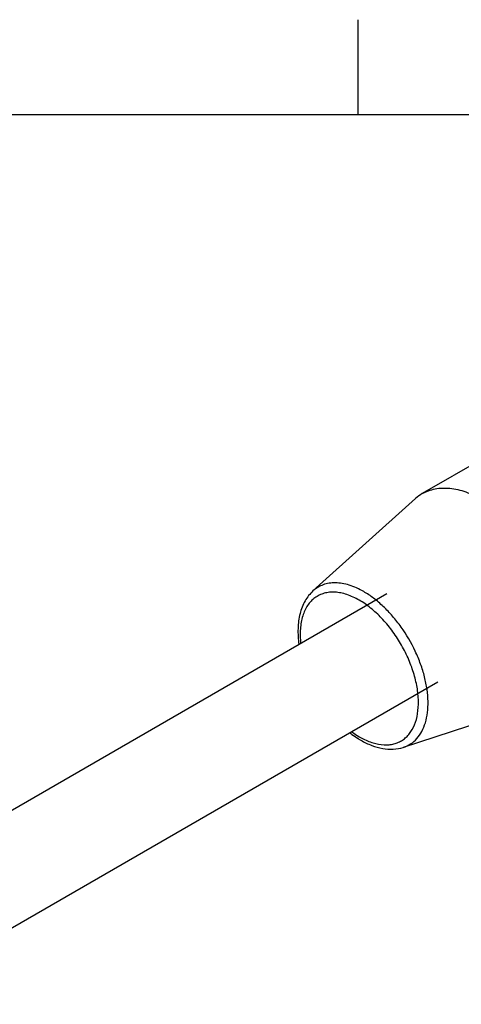
# Model space of a CAD drawing. Units: inches. Extents: x 0.4 to 16.6, y 0.6 to 10.4.
# Drawn here: x 13.5 to 14.7, y 7.8 to 10.4 of the extents above; entities that cross this region are included whole.
import ezdxf

# ---------------------------------------------------------------- set-up
doc = ezdxf.new("R2010")
doc.units = ezdxf.units.IN
doc.header["$LTSCALE"] = 0.935
doc.header["$MEASUREMENT"] = 0
doc.layers.get('0').update_dxf_attribs({"linetype": 'CONTINUOUS'})
doc.layers.add('AXIS', color=7, linetype='CONTINUOUS')

msp = doc.modelspace()

# ---------------------------------------------------------------- linework, layer by layer
at = {"color": 7, "linetype": 'CONTINUOUS'}
for p, q in [((14.41, 10.112), (14.41, 10.362)), ((16.38, 10.112), (0.62, 10.112))]:
    msp.add_line(p, q, dxfattribs=at)
for centre, radius, start, end in [((14.5343, 8.6724), 0.2339, 237.975, 239.9852), ((14.5136, 8.6528), 0.2008, 239.995, 242.2212)]:
    msp.add_arc(centre, radius, start, end, dxfattribs=at)
for points, knots in [([(14.4247, 8.8601), (14.4127, 8.867), (14.3942, 8.8756), (14.3687, 8.8818), (14.3509, 8.8835), (14.334, 8.8825), (14.3183, 8.8785), (14.3039, 8.8717), (14.2954, 8.8654), (14.2915, 8.8619)], [0, 0, 0, 0, 0.29212, 0.424906, 0.549454, 0.66707, 0.779673, 0.889728, 1, 1, 1, 1]), ([(14.2915, 8.8619), (14.2874, 8.8582), (14.2797, 8.8499), (14.2667, 8.8306), (14.2558, 8.8016), (14.2509, 8.7625), (14.2526, 8.7353), (14.2545, 8.7213)], [0, 0, 0, 0, 0.110619, 0.223606, 0.460793, 0.718809, 1, 1, 1, 1]), ([(14.4131, 8.8376), (14.4028, 8.8435), (14.3868, 8.851), (14.3649, 8.8569), (14.3495, 8.8589), (14.3347, 8.8587), (14.3208, 8.8561), (14.3079, 8.8513), (14.2962, 8.8443), (14.2859, 8.8351), (14.2738, 8.8198), (14.2629, 8.7955), (14.2571, 8.7614), (14.2578, 8.737), (14.2591, 8.7243)], [0, 0, 0, 0, 0.141327, 0.20598, 0.266828, 0.324376, 0.379354, 0.432732, 0.485639, 0.539256, 0.59469, 0.714158, 0.848966, 1, 1, 1, 1]), ([(14.5288, 8.451), (14.5355, 8.4532), (14.5487, 8.4595), (14.5654, 8.474), (14.5785, 8.4932), (14.5877, 8.5164), (14.593, 8.543), (14.5943, 8.5724), (14.5916, 8.6039), (14.585, 8.6368), (14.5745, 8.6704), (14.5558, 8.7152), (14.531, 8.7576), (14.5011, 8.7957), (14.477, 8.8211), (14.4517, 8.8427), (14.4338, 8.8548), (14.4247, 8.8601)], [0, 0, 0, 0, 0.043352, 0.087138, 0.133277, 0.183219, 0.237795, 0.297258, 0.36139, 0.429616, 0.5011, 0.574823, 0.724243, 0.797719, 0.8688, 0.9365, 1, 1, 1, 1]), ([(14.42, 8.4751), (14.4295, 8.4701), (14.4483, 8.4621), (14.4729, 8.4574), (14.4912, 8.4578), (14.504, 8.46), (14.5158, 8.464), (14.5267, 8.4699), (14.5366, 8.4776), (14.5483, 8.4904), (14.5597, 8.5109), (14.5674, 8.5402), (14.5693, 8.5737), (14.5656, 8.6101), (14.5562, 8.6482), (14.5417, 8.6867), (14.5224, 8.7241), (14.4992, 8.7591), (14.4729, 8.7905), (14.4443, 8.817), (14.4236, 8.8315), (14.4131, 8.8376)], [0, 0, 0, 0, 0.058971, 0.111742, 0.136185, 0.159623, 0.182393, 0.204888, 0.227526, 0.250712, 0.299968, 0.354783, 0.415906, 0.483076, 0.555308, 0.631124, 0.708748, 0.786262, 0.861757, 0.933478, 1, 1, 1, 1]), ([(14.3884, 8.4893), (14.3902, 8.488), (14.3973, 8.4826), (14.4046, 8.4776), (14.4102, 8.4741)], [0, 0, 0, 0, 0.254572, 1, 1, 1, 1]), ([(14.3934, 8.4917), (14.3951, 8.4905), (14.4015, 8.486), (14.4081, 8.4818), (14.4131, 8.4789)], [0, 0, 0, 0, 0.255707, 1, 1, 1, 1]), ([(14.4172, 8.4699), (14.4264, 8.4646), (14.445, 8.4555), (14.4738, 8.4472), (14.5021, 8.4451), (14.5203, 8.4483), (14.5288, 8.451)], [0, 0, 0, 0, 0.274128, 0.529787, 0.770065, 1, 1, 1, 1])]:
    msp.add_open_spline(points, degree=3, knots=knots, dxfattribs=at)
at = {"layer": 'AXIS', "color": 7, "linetype": 'CONTINUOUS'}
for p, q in [((14.7874, 9.238), (14.5786, 9.1174)), ((14.5606, 9.1043), (14.2915, 8.8619)), ((14.4854, 8.8545), (13.0196, 8.0082)), ((14.6193, 8.6227), (13.1534, 7.7764)), ((14.8732, 8.5628), (14.5288, 8.451))]:
    msp.add_line(p, q, dxfattribs=at)
msp.add_arc((14.6321, 9.025), 0.1068, 120.0572, 132.0427, dxfattribs=at)
msp.add_open_spline([(14.5786, 9.1174), (14.5838, 9.1204), (14.5947, 9.1255), (14.6125, 9.1304), (14.6314, 9.1326), (14.6586, 9.1316), (14.6948, 9.1229), (14.7223, 9.1098), (14.7361, 9.1018)], degree=3, knots=[0, 0, 0, 0, 0.108097, 0.218231, 0.332257, 0.451711, 0.71059, 1, 1, 1, 1], dxfattribs=at)

doc.saveas('drawing.dxf')
